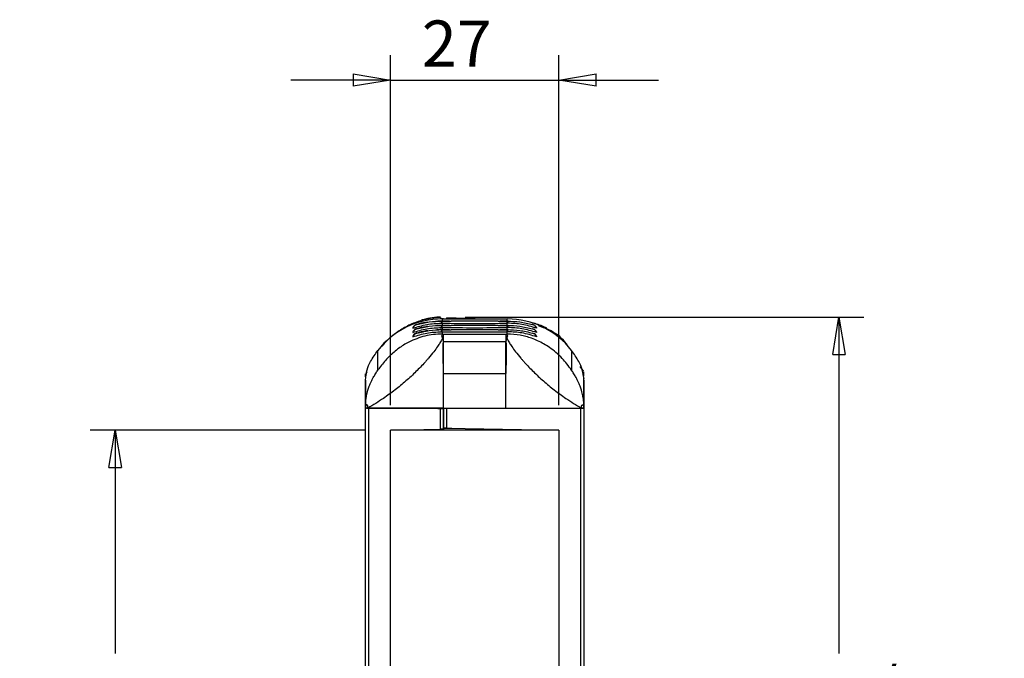
# Model space of a CAD drawing. Extents: x 5 to 292, y 5 to 205.
# Drawn here: x 99 to 139, y 85 to 110 of the extents above; entities that cross this region are included whole.
import ezdxf

# ---------------------------------------------------------------- set-up
doc = ezdxf.new("R2010")
doc.units = 0
doc.layers.get('0').update_dxf_attribs({"linetype": 'CONTINUOUS'})
doc.styles.add('SLDTEXTSTYLE0', font='TXT', dxfattribs={"width": 0.75})
doc.dimstyles.new('SLDDIMSTYLE1', dxfattribs={"dimtxt": 1.852083, "dimasz": 1.5, "dimexe": 0, "dimexo": 0.0625, "dimgap": 0.463021, "dimtad": 0, "dimtih": 1, "dimtoh": 1, "dimlfac": 4, "dimrnd": 1e-09, "dimzin": 12, "dimtxsty": 'SLDTEXTSTYLE0', "dimblk1": 'CLOSED', "dimblk2": 'CLOSED', "dimsah": 1, "dimcen": 0.09, "dimazin": 3, "dimtfac": 1, "dimtmove": 0, "dimatfit": 3, "dimtolj": 1, "dimtzin": 12})
doc.dimstyles.new('SLDDIMSTYLE2', dxfattribs={"dimtxt": 1.852083, "dimasz": 1.5, "dimexe": 0, "dimexo": 0.0625, "dimgap": 0.463021, "dimtad": 0, "dimtih": 1, "dimtoh": 1, "dimlfac": 4, "dimrnd": 1e-09, "dimzin": 4, "dimtxsty": 'SLDTEXTSTYLE0', "dimblk1": 'CLOSED', "dimblk2": 'CLOSED', "dimsah": 1, "dimcen": 0.09, "dimazin": 3, "dimtfac": 1, "dimtofl": 0, "dimtmove": 0, "dimatfit": 3, "dimtolj": 1, "dimtzin": 12})
doc.dimstyles.new('SLDDIMSTYLE3', dxfattribs={"dimtxt": 1.852083, "dimasz": 1.5, "dimexe": 0, "dimexo": 0.0625, "dimgap": 0.463021, "dimtad": 0, "dimtih": 1, "dimtoh": 1, "dimdec": 0, "dimlfac": 4, "dimrnd": 1e-09, "dimzin": 12, "dimtxsty": 'SLDTEXTSTYLE0', "dimblk1": 'CLOSED', "dimblk2": 'CLOSED', "dimsah": 1, "dimcen": 0.09, "dimazin": 3, "dimtfac": 1, "dimtdec": 0, "dimtofl": 0, "dimtmove": 0, "dimatfit": 3, "dimtolj": 1, "dimtzin": 12})

# ---------------------------------------------------------------- blocks, each defined once
blk = doc.blocks.new('_CLOSED')
at = {"color": 0, "linetype": 'BYBLOCK'}
for p, q in [((-1, 0.166667), (0, 0)), ((-1, 0.166667), (-1, -0.166667)), ((0, 0), (-1, -0.166667)), ((0, 0), (-1, 0))]:
    blk.add_line(p, q, dxfattribs=at)
blk = doc.blocks.new('_D')
at = {"color": 7, "linetype": 'CONTINUOUS'}
for p, q in [((114.044, 94.689), (114.044, 108.724)), ((120.794, 94.689), (120.794, 108.724)), ((114.044, 107.724), (110.044, 107.724)), ((114.044, 107.724), (120.794, 107.724)), ((120.794, 107.724), (124.794, 107.724))]:
    blk.add_line(p, q, dxfattribs=at)
at = {"color": 7, "linetype": 'CONTINUOUS', "xscale": 1.5, "yscale": 1.5}
blk.add_blockref('_CLOSED', (114.044, 107.724, 0.025), dxfattribs=at)
at = {"color": 7, "linetype": 'CONTINUOUS', "xscale": 1.5, "yscale": 1.5, "rotation": 180.000000000001}
blk.add_blockref('_CLOSED', (120.794, 107.724, 0.025), dxfattribs=at)
at = {"color": 7, "linetype": 'CONTINUOUS', "insert": (115.299, 110.112, 0.025), "char_height": 1.8521, "attachment_point": 1, "style": 'SLDTEXTSTYLE0'}
blk.add_mtext('27', dxfattribs=at)
blk = doc.blocks.new('_D_1')
at = {"color": 7, "linetype": 'CONTINUOUS'}
for p, q in [((113.044, 93.689), (102.003, 93.689)), ((103.003, 93.689), (103.003, 84.723)), ((103.003, 72.814), (103.003, 81.78)), ((113.044, 72.814), (102.003, 72.814))]:
    blk.add_line(p, q, dxfattribs=at)
at = {"color": 7, "linetype": 'CONTINUOUS', "xscale": 1.5, "yscale": 1.5}
for p, rotation in [((103.003, 93.689, 0.025), 90.000000000001), ((103.003, 72.814, 0.025), 270.000000000001)]:
    blk.add_blockref('_CLOSED', p, dxfattribs=dict(at, rotation=rotation))
at = {"color": 7, "linetype": 'CONTINUOUS', "insert": (99.174, 84.168, 0.025), "char_height": 1.8521, "attachment_point": 1, "style": 'SLDTEXTSTYLE0'}
blk.add_mtext('83.50', dxfattribs=at)
blk = doc.blocks.new('_D_3')
at = {"color": 7, "linetype": 'CONTINUOUS'}
for p, q in [((117.044, 98.218), (133.025, 98.218)), ((132.025, 98.218), (132.025, 84.723)), ((132.025, 68.285), (132.025, 81.78)), ((117.044, 68.285), (133.025, 68.285))]:
    blk.add_line(p, q, dxfattribs=at)
at = {"color": 7, "linetype": 'CONTINUOUS', "xscale": 1.5, "yscale": 1.5}
for p, rotation in [((132.025, 98.218, 0.025), 90.000000000001), ((132.025, 68.285, 0.025), 270.000000000001)]:
    blk.add_blockref('_CLOSED', p, dxfattribs=dict(at, rotation=rotation))
at = {"color": 7, "linetype": 'CONTINUOUS', "char_height": 1.8521, "attachment_point": 1, "style": 'SLDTEXTSTYLE0'}
for s, insert in [('120', (125.21, 84.168, 0.025)), ('O/ALL', (131.512, 84.168, 0.025))]:
    blk.add_mtext(s, dxfattribs=dict(at, insert=insert))

msp = doc.modelspace()

# ---------------------------------------------------------------- linework, layer by layer
at = {"color": 7, "linetype": 'CONTINUOUS'}
for p, q in [((116.0438, 98.2009), (116.0438, 98.1439)), ((116.1688, 98.1438), (116.0438, 98.1438)), ((116.1106, 98.0574), (116.0824, 98.0576)), ((116.0886, 97.9718), (116.1106, 97.9717)), ((116.1106, 98.1445), (118.7279, 98.1445)), ((116.1106, 98.0574), (116.1106, 98.0568)), ((116.1106, 98.0568), (116.1321, 98.0565)), ((116.4095, 98.0546), (116.1129, 98.0578)), ((117.4333, 98.1445), (116.2938, 98.1942)), ((117.0045, 98.1445), (116.2938, 98.1754)), ((116.2938, 98.1754), (116.2938, 98.1445)), ((118.7256, 98.0578), (118.429, 98.0546)), ((118.7071, 98.0566), (118.7279, 98.0568)), ((118.7561, 98.0576), (118.7279, 98.0574)), ((118.7279, 98.0574), (118.7279, 98.0568)), ((118.7498, 97.9718), (118.7279, 97.9717)), ((114.9408, 97.7957), (114.9408, 97.7704)), ((114.9408, 97.6245), (114.9408, 97.5992)), ((115.0626, 97.9041), (115.1007, 97.9156)), ((115.0626, 97.9075), (115.0626, 97.9041)), ((115.0626, 97.733), (115.1007, 97.7445)), ((115.0626, 97.7363), (115.0626, 97.733)), ((115.0626, 97.5618), (115.1007, 97.5733)), ((115.0626, 97.5651), (115.0626, 97.5618)), ((116.1106, 97.5396), (115.9362, 97.5342)), ((116.1106, 97.8862), (116.0824, 97.8864)), ((116.1106, 97.7151), (116.0824, 97.7153)), ((116.0886, 97.8006), (116.1106, 97.8005)), ((116.0886, 97.6295), (116.1106, 97.6293)), ((116.1106, 97.8862), (116.1106, 97.8856)), ((116.1106, 97.8856), (116.1321, 97.8854)), ((116.1106, 97.7151), (116.1106, 97.7144)), ((116.1106, 97.7144), (116.1321, 97.7142)), ((116.1106, 97.6293), (116.1106, 97.5396)), ((116.1106, 97.5396), (116.1691, 97.5397)), ((116.4095, 97.8834), (116.1129, 97.8866)), ((116.4095, 97.7123), (116.1129, 97.7155)), ((116.1691, 97.5397), (116.1692, 97.5397)), ((116.1692, 97.5397), (116.1692, 97.51)), ((116.1692, 97.5397), (118.6692, 97.5397)), ((118.7256, 97.8866), (118.429, 97.8835)), ((118.7256, 97.7155), (118.429, 97.7123)), ((118.6694, 97.5397), (118.7279, 97.5396)), ((118.7071, 97.8854), (118.7279, 97.8856)), ((118.7071, 97.7142), (118.7279, 97.7144)), ((118.7561, 97.8864), (118.7279, 97.8862)), ((118.7279, 97.8862), (118.7279, 97.8856)), ((118.7498, 97.8006), (118.7279, 97.8005)), ((118.7561, 97.7153), (118.7279, 97.7151)), ((118.7279, 97.7151), (118.7279, 97.7144)), ((118.7498, 97.6295), (118.7279, 97.6293)), ((118.7279, 97.5396), (118.7279, 97.6293)), ((119.7758, 97.9075), (119.7378, 97.9188)), ((119.7378, 97.9156), (119.7758, 97.9041)), ((119.7758, 97.7363), (119.7378, 97.7477)), ((119.7378, 97.7445), (119.7758, 97.733)), ((119.7758, 97.5651), (119.7378, 97.5765)), ((119.7378, 97.5733), (119.7758, 97.5618)), ((119.7758, 97.9041), (119.7758, 97.9075)), ((119.7758, 97.733), (119.7758, 97.7363)), ((119.7758, 97.5618), (119.7758, 97.5651)), ((119.8977, 97.7957), (119.8977, 97.7704)), ((119.8977, 97.6245), (119.8977, 97.5992)), ((114.9408, 97.4534), (114.9408, 97.428)), ((116.1692, 97.4705), (116.1692, 97.51)), ((116.1692, 97.3996), (116.1692, 97.4705)), ((116.1692, 97.2408), (116.1692, 97.3996)), ((116.1692, 97.0574), (116.1692, 97.2408)), ((116.1692, 97.2408), (118.6692, 97.2408)), ((118.7064, 97.3853), (118.7335, 97.3244)), ((119.8977, 97.4534), (119.8977, 97.428)), ((113.5367, 96.0924), (113.5368, 96.8842)), ((116.1692, 96.7867), (116.1692, 97.0574)), ((113.0906, 96.0111), (113.0359, 95.9209)), ((113.5367, 96.0924), (113.5694, 96.14)), ((116.1692, 95.9607), (118.6692, 95.9607)), ((121.7938, 96.0309), (121.6522, 96.2321)), ((113.0367, 95.6917), (113.0363, 95.6917)), ((121.7938, 95.7725), (121.7938, 95.7626)), ((121.7938, 95.6925), (121.7938, 95.7626)), ((121.8013, 95.6917), (121.7938, 95.7362)), ((113.0438, 71.9284), (113.0438, 94.5748)), ((116.0438, 94.5694), (113.1644, 94.5685)), ((113.1644, 94.5685), (113.1644, 71.9347)), ((116.0438, 94.5776), (116.1688, 94.5782)), ((116.0438, 93.724), (116.0438, 94.5694)), ((116.1688, 94.5782), (116.1688, 93.7262)), ((116.1688, 93.7698), (116.1688, 94.5782)), ((116.1692, 94.5612), (116.2938, 94.5612)), ((116.2938, 94.5693), (116.2938, 94.578)), ((116.2938, 94.5693), (116.2938, 93.7676)), ((116.2938, 94.5693), (121.6721, 94.562)), ((117.0468, 94.5612), (118.6692, 94.5612)), ((118.6689, 94.5637), (118.7371, 94.5645)), ((121.6721, 71.9411), (121.6721, 94.562)), ((121.7938, 94.5746), (121.7938, 71.9284)), ((114.0438, 93.6891), (116.0438, 93.724)), ((120.7938, 93.6891), (114.0438, 93.6891)), ((114.0438, 72.8141), (114.0438, 93.6891)), ((116.1688, 93.7262), (116.0438, 93.724)), ((116.2938, 93.7676), (116.1688, 93.7698)), ((116.1688, 93.7641), (116.4971, 93.7641)), ((116.2938, 93.7676), (120.7938, 93.6891)), ((120.7938, 93.6891), (120.7938, 72.8141))]:
    msp.add_line(p, q, dxfattribs=at)
at = {"color": 8, "linetype": 'CONTINUOUS'}
for p, q in [((116.1106, 98.1445), (116.1106, 98.0574)), ((116.1106, 97.9717), (116.1106, 97.8862)), ((118.7279, 98.0574), (118.7279, 98.1445)), ((118.7279, 97.8862), (118.7279, 97.9717)), ((116.1106, 97.8005), (116.1106, 97.7151)), ((118.7279, 97.7151), (118.7279, 97.8005)), ((113.5364, 96.8843), (113.5367, 96.8841)), ((113.0367, 94.5787), (113.0363, 94.5787))]:
    msp.add_line(p, q, dxfattribs=at)
at = {"color": 7, "linetype": 'CONTINUOUS'}
for centre, radius, start, end in [((117.3926, 202.0209), 103.9714, 269.293497, 269.493113), ((117.4192, 227.885), 129.9199, 269.422858, 270.577142), ((117.401, 223.4274), 125.3772, 269.420101, 269.575805), ((117.4459, 202.0209), 103.9714, 270.506887, 270.706503), ((117.4374, 223.4293), 125.3791, 270.424196, 270.579595), ((117.3926, 201.8497), 103.9714, 269.293497, 269.493113), ((117.4192, 227.7138), 129.9199, 269.422858, 270.577142), ((117.3926, 201.6786), 103.9714, 269.293497, 269.493113), ((117.4192, 227.5427), 129.9199, 269.422858, 270.577142), ((117.401, 223.2562), 125.3772, 269.420101, 269.575805), ((117.401, 223.085), 125.3772, 269.420101, 269.575805), ((117.4459, 201.8497), 103.9714, 270.506887, 270.706503), ((117.4374, 223.2581), 125.3791, 270.424196, 270.579595), ((117.4459, 201.6786), 103.9714, 270.506887, 270.706503), ((117.4374, 223.0869), 125.3791, 270.424196, 270.579595)]:
    msp.add_arc(centre, radius, start, end, dxfattribs=at)
for centre, start_param, end_param in [((116.1106, 94.9078), 1.5707963, 2.4847559), ((116.1101, 94.9078), 1.5707963, 1.5914841), ((118.7279, 94.9078), 0.6568721, 1.5707963)]:
    msp.add_ellipse(centre, major_axis=(3.25, 0), ratio=0.9959309, start_param=start_param, end_param=end_param, dxfattribs=at)
for points, knots in [([(116.0438, 98.2009), (115.9571, 98.1955), (115.7828, 98.1846), (115.5244, 98.1412), (115.2699, 98.0789), (114.9395, 97.9678), (114.5435, 97.7806), (114.1186, 97.477), (113.8382, 97.2286), (113.7228, 97.0699), (113.7095, 97.0516)], [0, 0, 0, 0, 0.0971398, 0.1952813, 0.2926198, 0.3900143, 0.5851419, 0.7797854, 0.9746277, 1, 1, 1, 1]), ([(114.9408, 97.7704), (115.1257, 97.8291), (115.4955, 97.9465), (115.8909, 97.9634), (116.0886, 97.9718)], [0, 0, 0, 0, 0.5000215, 1, 1, 1, 1]), ([(115.1007, 97.9156), (115.2649, 97.9578), (115.5934, 98.042), (115.9382, 98.0518), (116.1106, 98.0568)], [0, 0, 0, 0, 0.4999086, 1, 1, 1, 1]), ([(115.5394, 98.0108), (115.5128, 98.0086), (115.3616, 97.9963), (115.2185, 97.9538), (115.1007, 97.9188)], [0, 0, 0, 0, 0.1759263, 1, 1, 1, 1]), ([(116.0438, 98.2181), (116.0128, 98.2166), (115.9508, 98.2137), (115.8579, 98.2058), (115.7651, 98.1955), (115.6725, 98.1824), (115.5801, 98.1666), (115.4881, 98.148), (115.3965, 98.1269), (115.3359, 98.1106), (115.3056, 98.1025)], [0, 0, 0, 0, 0.1242798, 0.248766, 0.3734589, 0.498358, 0.6234624, 0.7487714, 0.874284, 1, 1, 1, 1]), ([(116.0824, 98.0576), (116.0676, 98.0577), (115.9886, 98.0581), (115.9109, 98.0479), (115.8478, 98.0397)], [0, 0, 0, 0, 0.1867007, 1, 1, 1, 1]), ([(116.1106, 97.9717), (116.1126, 97.9882), (116.1167, 98.0213), (116.1239, 98.0459), (116.1291, 98.0547), (116.1314, 98.0561), (116.1321, 98.0565)], [0, 0, 0, 0, 0.3634461, 0.7268921, 0.9170827, 1, 1, 1, 1]), ([(118.3657, 98.0536), (118.3626, 98.0535), (118.2353, 98.0525), (117.8593, 98.05), (117.2326, 98.049), (116.7289, 98.0515), (116.4759, 98.0535), (116.4728, 98.0536)], [0, 0, 0, 0, 0.0049751, 0.20272949, 0.59709956, 0.99502489, 1, 1, 1, 1]), ([(118.7279, 98.0568), (118.8954, 98.0522), (119.2401, 98.0427), (119.5688, 97.9588), (119.7378, 97.9156)], [0, 0, 0, 0, 0.4858583, 1, 1, 1, 1]), ([(119.8977, 97.7704), (119.7061, 97.8309), (119.3359, 97.9478), (118.9405, 97.964), (118.7498, 97.9718)], [0, 0, 0, 0, 0.5177464, 1, 1, 1, 1]), ([(120.3122, 97.7689), (120.159, 97.8428), (119.9648, 97.9365), (119.7541, 97.9747), (119.7097, 97.9827)], [0, 0, 0, 0, 0.7892709, 1, 1, 1, 1]), ([(115.9362, 97.5342), (115.8212, 97.5229), (115.5823, 97.4994), (115.2444, 97.4116), (114.9169, 97.2873), (114.5653, 97.1036), (114.2068, 96.8493), (113.8538, 96.5177), (113.6678, 96.2707), (113.5694, 96.14)], [0, 0, 0, 0, 0.0896964, 0.1862439, 0.2911377, 0.4088636, 0.5825667, 0.7789666, 1, 1, 1, 1]), ([(115.0626, 97.9075), (115.0624, 97.9074), (115.03, 97.8998), (114.9789, 97.8754), (114.9515, 97.8181), (114.9408, 97.7957)], [0, 0, 0, 0, 0.0052375, 0.6106769, 1, 1, 1, 1]), ([(115.0626, 97.9041), (115.0364, 97.8901), (114.9969, 97.8691), (114.9583, 97.8179), (114.9466, 97.7862), (114.9408, 97.7704)], [0, 0, 0, 0, 0.4983585, 0.7481317, 1, 1, 1, 1]), ([(114.9408, 97.5992), (115.1257, 97.6579), (115.4955, 97.7754), (115.8909, 97.7922), (116.0886, 97.8006)], [0, 0, 0, 0, 0.5000215, 1, 1, 1, 1]), ([(115.0626, 97.7363), (115.0624, 97.7362), (115.03, 97.7286), (114.9789, 97.7043), (114.9515, 97.647), (114.9408, 97.6245)], [0, 0, 0, 0, 0.0052375, 0.6106769, 1, 1, 1, 1]), ([(115.0626, 97.733), (115.0364, 97.719), (114.9969, 97.6979), (114.9583, 97.6467), (114.9466, 97.6151), (114.9408, 97.5992)], [0, 0, 0, 0, 0.4983585, 0.7481317, 1, 1, 1, 1]), ([(114.9408, 97.428), (115.1257, 97.4868), (115.4955, 97.6042), (115.8909, 97.621), (116.0886, 97.6295)], [0, 0, 0, 0, 0.5000215, 1, 1, 1, 1]), ([(115.0626, 97.5651), (115.0624, 97.5651), (115.03, 97.5574), (114.9789, 97.5331), (114.9515, 97.4758), (114.9408, 97.4534)], [0, 0, 0, 0, 0.00523752, 0.61067687, 1, 1, 1, 1]), ([(115.0626, 97.5618), (115.0364, 97.5478), (114.9969, 97.5268), (114.9583, 97.4756), (114.9466, 97.4439), (114.9408, 97.428)], [0, 0, 0, 0, 0.4983585, 0.7481317, 1, 1, 1, 1]), ([(115.1007, 97.9188), (115.0967, 97.9177), (115.084, 97.9139), (115.0713, 97.9101), (115.0626, 97.9075)], [0, 0, 0, 0, 0.3146149, 1, 1, 1, 1]), ([(115.1007, 97.7477), (115.0967, 97.7465), (115.084, 97.7428), (115.0713, 97.7389), (115.0626, 97.7363)], [0, 0, 0, 0, 0.3146149, 1, 1, 1, 1]), ([(115.1007, 97.5765), (115.0967, 97.5753), (115.084, 97.5716), (115.0713, 97.5678), (115.0626, 97.5651)], [0, 0, 0, 0, 0.3146149, 1, 1, 1, 1]), ([(115.1007, 97.7445), (115.2649, 97.7866), (115.5934, 97.8708), (115.9382, 97.8807), (116.1106, 97.8856)], [0, 0, 0, 0, 0.4999086, 1, 1, 1, 1]), ([(115.5394, 97.8396), (115.5128, 97.8375), (115.3616, 97.8251), (115.2185, 97.7827), (115.1007, 97.7477)], [0, 0, 0, 0, 0.1759263, 1, 1, 1, 1]), ([(115.1007, 97.5733), (115.2649, 97.6154), (115.5934, 97.6997), (115.9382, 97.7095), (116.1106, 97.7144)], [0, 0, 0, 0, 0.4999086, 1, 1, 1, 1]), ([(115.5394, 97.6685), (115.5128, 97.6663), (115.3616, 97.654), (115.2185, 97.6115), (115.1007, 97.5765)], [0, 0, 0, 0, 0.1759263, 1, 1, 1, 1]), ([(116.0824, 97.8864), (116.0676, 97.8865), (115.9886, 97.8869), (115.9109, 97.8768), (115.8478, 97.8685)], [0, 0, 0, 0, 0.18670072, 1, 1, 1, 1]), ([(116.0824, 97.7153), (116.0676, 97.7154), (115.9886, 97.7158), (115.9109, 97.7056), (115.8478, 97.6973)], [0, 0, 0, 0, 0.18670072, 1, 1, 1, 1]), ([(116.1106, 97.8005), (116.1126, 97.8171), (116.1167, 97.8502), (116.1239, 97.8748), (116.1291, 97.8835), (116.1314, 97.8849), (116.1321, 97.8854)], [0, 0, 0, 0, 0.3634461, 0.7268921, 0.9170827, 1, 1, 1, 1]), ([(116.1106, 97.6293), (116.1126, 97.6459), (116.1167, 97.679), (116.1239, 97.7036), (116.1291, 97.7124), (116.1314, 97.7138), (116.1321, 97.7142)], [0, 0, 0, 0, 0.36344609, 0.72689208, 0.91708274, 1, 1, 1, 1]), ([(116.1106, 97.5396), (116.1148, 97.5342), (116.121, 97.5262), (116.1268, 97.5176), (116.1286, 97.5149)], [0, 0, 0, 0, 0.6746099, 1, 1, 1, 1]), ([(116.1287, 97.5149), (116.1409, 97.5237), (116.1532, 97.5327), (116.1689, 97.5396), (116.1691, 97.5397)], [0, 0, 0, 0, 0.9907956, 1, 1, 1, 1]), ([(118.3657, 97.8824), (118.3626, 97.8824), (118.2353, 97.8813), (117.8593, 97.8789), (117.2326, 97.8778), (116.7289, 97.8803), (116.4759, 97.8824), (116.4728, 97.8824)], [0, 0, 0, 0, 0.0049751, 0.2027295, 0.5970996, 0.9950249, 1, 1, 1, 1]), ([(118.3657, 97.7112), (118.3626, 97.7112), (118.2353, 97.7102), (117.8593, 97.7077), (117.2326, 97.7066), (116.7289, 97.7092), (116.4759, 97.7112), (116.4728, 97.7112)], [0, 0, 0, 0, 0.0049751, 0.2027295, 0.5970996, 0.9950249, 1, 1, 1, 1]), ([(118.6692, 97.5397), (118.6692, 97.5304), (118.6692, 97.5119), (118.6692, 97.4726), (118.6692, 97.4211), (118.6692, 97.3009), (118.6692, 97.2408)], [0, 0, 0, 0, 0.2501812, 0.5003537, 0.7503222, 1, 1, 1, 1]), ([(118.6694, 97.5397), (118.6696, 97.5396), (118.6853, 97.5327), (118.6976, 97.5237), (118.7098, 97.5149)], [0, 0, 0, 0, 0.0092087, 1, 1, 1, 1]), ([(118.7195, 97.5288), (118.7168, 97.525), (118.7136, 97.5205), (118.7104, 97.5157), (118.7099, 97.5149)], [0, 0, 0, 0, 0.8190987, 1, 1, 1, 1]), ([(118.7279, 97.5396), (118.7265, 97.5379), (118.7236, 97.5343), (118.7209, 97.5306), (118.7195, 97.5288)], [0, 0, 0, 0, 0.4999886, 1, 1, 1, 1]), ([(118.7279, 97.8856), (118.8954, 97.881), (119.2401, 97.8715), (119.5688, 97.7876), (119.7378, 97.7445)], [0, 0, 0, 0, 0.4858583, 1, 1, 1, 1]), ([(118.7279, 97.7144), (118.8954, 97.7098), (119.2401, 97.7004), (119.5688, 97.6165), (119.7378, 97.5733)], [0, 0, 0, 0, 0.4858583, 1, 1, 1, 1]), ([(121.3017, 96.0924), (121.2432, 96.175), (121.1311, 96.3333), (120.9242, 96.569), (120.6927, 96.791), (120.4418, 96.9866), (120.1945, 97.1441), (119.9559, 97.2681), (119.7174, 97.367), (119.4812, 97.4412), (119.1644, 97.5163), (118.9035, 97.5302), (118.7279, 97.5396)], [0, 0, 0, 0, 0.1294947, 0.2481992, 0.3797864, 0.4980782, 0.5893862, 0.672835, 0.7490736, 0.8140564, 0.8747867, 1, 1, 1, 1]), ([(119.8977, 97.5992), (119.7061, 97.6597), (119.3359, 97.7767), (118.9405, 97.7928), (118.7498, 97.8006)], [0, 0, 0, 0, 0.5177451, 1, 1, 1, 1]), ([(119.8977, 97.428), (119.7061, 97.4886), (119.3359, 97.6055), (118.9405, 97.6217), (118.7498, 97.6295)], [0, 0, 0, 0, 0.5177451, 1, 1, 1, 1]), ([(119.8977, 97.7956), (119.8977, 97.7956), (119.8899, 97.8211), (119.8572, 97.8733), (119.8084, 97.8998), (119.7761, 97.9074), (119.7758, 97.9075)], [0, 0, 0, 0, 0.0005353, 0.3922799, 0.9947653, 1, 1, 1, 1]), ([(119.8977, 97.7704), (119.8873, 97.7953), (119.8699, 97.8371), (119.8247, 97.8806), (119.793, 97.8959), (119.7758, 97.9041)], [0, 0, 0, 0, 0.4060613, 0.6795052, 1, 1, 1, 1]), ([(119.8977, 97.6245), (119.8869, 97.6471), (119.8595, 97.7044), (119.8084, 97.7286), (119.7761, 97.7362), (119.7758, 97.7363)], [0, 0, 0, 0, 0.39195328, 0.99476248, 1, 1, 1, 1]), ([(119.8977, 97.5992), (119.8873, 97.6242), (119.8699, 97.6659), (119.8247, 97.7094), (119.793, 97.7247), (119.7758, 97.733)], [0, 0, 0, 0, 0.4060613, 0.6795052, 1, 1, 1, 1]), ([(119.8977, 97.4534), (119.8869, 97.4759), (119.8595, 97.5332), (119.8084, 97.5575), (119.7761, 97.5651), (119.7758, 97.5651)], [0, 0, 0, 0, 0.3919533, 0.9947625, 1, 1, 1, 1]), ([(119.8977, 97.428), (119.8873, 97.453), (119.8699, 97.4947), (119.8247, 97.5382), (119.793, 97.5535), (119.7758, 97.5618)], [0, 0, 0, 0, 0.4060613, 0.6795052, 1, 1, 1, 1]), ([(121.1698, 97.0425), (121.1301, 97.1004), (120.9347, 97.3854), (120.5164, 97.6872), (120.1159, 97.8169), (119.9778, 97.8615)], [0, 0, 0, 0, 0.1431875, 0.7047461, 1, 1, 1, 1]), ([(116.0244, 97.1828), (116.0106, 97.161), (115.9831, 97.1173), (115.9459, 97.0631), (115.9274, 97.0359)], [0, 0, 0, 0, 0.4996865, 1, 1, 1, 1]), ([(116.105, 97.3244), (116.095, 97.3049), (116.0749, 97.2659), (116.0412, 97.2106), (116.0244, 97.1828)], [0, 0, 0, 0, 0.4994858, 1, 1, 1, 1]), ([(116.1321, 97.3854), (116.1184, 97.4174), (116.0918, 97.4796), (116.1166, 97.5033), (116.1287, 97.5149)], [0, 0, 0, 0, 0.5150443, 1, 1, 1, 1]), ([(116.1321, 97.3854), (116.1309, 97.3822), (116.1242, 97.3649), (116.1136, 97.3426), (116.105, 97.3244)], [0, 0, 0, 0, 0.1875926, 1, 1, 1, 1]), ([(116.1692, 97.2408), (116.1691, 97.2419), (116.1585, 97.3081), (116.1452, 97.3471), (116.1321, 97.3854)], [0, 0, 0, 0, 0.0162159, 1, 1, 1, 1]), ([(116.1692, 95.9607), (116.1692, 95.9655), (116.1677, 96.0604), (116.1639, 96.2619), (116.1573, 96.5416), (116.1508, 96.8262), (116.151, 97.0688), (116.1619, 97.1893), (116.1691, 97.2395), (116.1692, 97.2408)], [0, 0, 0, 0, 0.0074041, 0.1465602, 0.3209085, 0.5003269, 0.7424403, 0.9930708, 1, 1, 1, 1]), ([(118.7064, 97.3853), (118.6933, 97.347), (118.68, 97.3081), (118.6694, 97.2419), (118.6692, 97.2408)], [0, 0, 0, 0, 0.9837759, 1, 1, 1, 1]), ([(118.6692, 97.2408), (118.6694, 97.2395), (118.6763, 97.1909), (118.6874, 97.071), (118.6878, 96.8317), (118.6813, 96.5444), (118.6746, 96.265), (118.6708, 96.0604), (118.6693, 95.9655), (118.6692, 95.9607)], [0, 0, 0, 0, 0.0069293, 0.249824, 0.4996671, 0.6740147, 0.8534381, 0.9925958, 1, 1, 1, 1]), ([(118.6692, 95.9607), (118.6692, 96.1186), (118.6692, 96.4334), (118.6692, 96.8029), (118.6692, 97.076), (118.6692, 97.1858), (118.6692, 97.2408)], [0, 0, 0, 0, 0.25052175, 0.49961362, 0.74909003, 1, 1, 1, 1]), ([(118.7098, 97.5149), (118.7219, 97.5033), (118.7467, 97.4796), (118.7201, 97.4174), (118.7064, 97.3853)], [0, 0, 0, 0, 0.4849498, 1, 1, 1, 1]), ([(118.7335, 97.3244), (118.7435, 97.3049), (118.7636, 97.2659), (118.7972, 97.2106), (118.8141, 97.1828)], [0, 0, 0, 0, 0.4994861, 1, 1, 1, 1]), ([(118.8141, 97.1828), (118.8279, 97.161), (118.8554, 97.1173), (118.8925, 97.0631), (118.9111, 97.0359)], [0, 0, 0, 0, 0.4996865, 1, 1, 1, 1]), ([(113.0367, 95.6917), (113.0524, 95.8316), (113.0813, 96.0908), (113.2628, 96.4947), (113.4342, 96.7383), (113.5368, 96.8842)], [0, 0, 0, 0, 0.32008999, 0.59289721, 1, 1, 1, 1]), ([(113.0698, 95.8903), (113.0791, 95.9628), (113.1035, 96.1541), (113.2649, 96.4941), (113.4347, 96.7381), (113.5365, 96.8843)], [0, 0, 0, 0, 0.196763, 0.5190129, 1, 1, 1, 1]), ([(115.9274, 97.0359), (115.8815, 96.9711), (115.7896, 96.8413), (115.6452, 96.6655), (115.5729, 96.5774)], [0, 0, 0, 0, 0.4989915, 1, 1, 1, 1]), ([(116.1692, 95.9607), (116.1692, 96.1199), (116.1692, 96.4375), (116.1692, 96.6705), (116.1692, 96.7867)], [0, 0, 0, 0, 0.501431, 1, 1, 1, 1]), ([(118.9111, 97.0359), (118.957, 96.9711), (119.0489, 96.8413), (119.1933, 96.6655), (119.2656, 96.5774)], [0, 0, 0, 0, 0.4989915, 1, 1, 1, 1]), ([(121.3016, 96.8843), (121.3016, 96.8843), (121.3016, 96.8843), (121.3016, 96.8843), (121.3016, 96.8842), (121.3016, 96.8839), (121.3016, 96.8829), (121.3016, 96.8787), (121.3017, 96.8624), (121.3017, 96.7973), (121.3017, 96.5375), (121.3017, 96.2902), (121.3017, 96.0924)], [0, 0, 0, 0, 0.0000028, 0.0000226, 0.0000757, 0.0002733, 0.001034, 0.0040175, 0.0158326, 0.0628559, 0.2504745, 1, 1, 1, 1]), ([(121.8017, 95.6917), (121.7861, 95.8316), (121.7572, 96.0908), (121.5756, 96.4947), (121.4042, 96.7384), (121.3016, 96.8843)], [0, 0, 0, 0, 0.32006225, 0.59284583, 1, 1, 1, 1]), ([(115.4204, 96.4024), (115.3057, 96.2788), (115.0756, 96.0309), (114.6667, 95.653), (114.2303, 95.2909), (113.9172, 95.0696), (113.7605, 94.9589)], [0, 0, 0, 0, 0.2482501, 0.4979126, 0.7486063, 1, 1, 1, 1]), ([(115.5729, 96.5774), (115.5486, 96.5489), (115.5, 96.4918), (115.447, 96.4322), (115.4204, 96.4024)], [0, 0, 0, 0, 0.4996054, 1, 1, 1, 1]), ([(119.2656, 96.5774), (119.2899, 96.5489), (119.3385, 96.4918), (119.3915, 96.4322), (119.418, 96.4024)], [0, 0, 0, 0, 0.4996054, 1, 1, 1, 1]), ([(119.418, 96.4024), (119.5328, 96.2788), (119.7629, 96.0309), (120.1718, 95.653), (120.6082, 95.2909), (120.9213, 95.0696), (121.078, 94.9589)], [0, 0, 0, 0, 0.2482501, 0.4979126, 0.7486063, 1, 1, 1, 1]), ([(113.0438, 95.8189), (113.0438, 95.8288), (113.0438, 95.906), (113.0438, 95.9662), (113.0438, 95.9367), (113.0438, 95.9367)], [0, 0, 0, 0, 0.1275031, 0.9999976, 1, 1, 1, 1]), ([(113.3537, 95.7927), (113.3819, 95.8429), (113.4384, 95.9434), (113.5039, 96.0427), (113.5367, 96.0924)], [0, 0, 0, 0, 0.4988852, 1, 1, 1, 1]), ([(116.1692, 94.5637), (116.1692, 94.7759), (116.1692, 95.2034), (116.1692, 95.6695), (116.1692, 95.9127), (116.1692, 95.9607)], [0, 0, 0, 0, 0.4415767, 0.8898675, 1, 1, 1, 1]), ([(118.6692, 94.5612), (118.6692, 94.8027), (118.6692, 95.2862), (118.6692, 95.7357), (118.6692, 95.9607)], [0, 0, 0, 0, 0.4995051, 1, 1, 1, 1]), ([(121.4848, 95.7927), (121.4566, 95.8429), (121.4, 95.9434), (121.3346, 96.0427), (121.3017, 96.0924)], [0, 0, 0, 0, 0.4988852, 1, 1, 1, 1]), ([(121.7938, 95.8476), (121.7938, 95.8989), (121.7938, 96.0106), (121.7938, 96.0144), (121.7938, 96.0165)], [0, 0, 0, 0, 0.4590329, 1, 1, 1, 1]), ([(113.0367, 95.6917), (113.0367, 95.6333), (113.0367, 95.5164), (113.0367, 95.1318), (113.0367, 94.7886), (113.0367, 94.5787)], [0, 0, 0, 0, 0.2794529, 0.5593862, 1, 1, 1, 1]), ([(113.0438, 94.7618), (113.0438, 94.8371), (113.0438, 95.0552), (113.0438, 95.2443), (113.0438, 95.3904), (113.0438, 95.4618), (113.0438, 95.5288), (113.0438, 95.5903), (113.0438, 95.6484), (113.0438, 95.6836), (113.0438, 95.7022)], [0, 0, 0, 0, 0.1657414, 0.4805639, 0.5649354, 0.6502639, 0.7364423, 0.8234357, 0.906964, 1, 1, 1, 1]), ([(113.1945, 95.4489), (113.2023, 95.4688), (113.2178, 95.5088), (113.235, 95.5487), (113.2436, 95.5686)], [0, 0, 0, 0, 0.4997135, 1, 1, 1, 1]), ([(113.2436, 95.5686), (113.2608, 95.6065), (113.2948, 95.6818), (113.3342, 95.7559), (113.3537, 95.7927)], [0, 0, 0, 0, 0.5040129, 1, 1, 1, 1]), ([(121.5949, 95.5686), (121.578, 95.6061), (121.5441, 95.6811), (121.5045, 95.7555), (121.4848, 95.7927)], [0, 0, 0, 0, 0.49936295, 1, 1, 1, 1]), ([(121.6439, 95.4489), (121.6362, 95.4688), (121.6207, 95.5088), (121.6035, 95.5487), (121.5949, 95.5686)], [0, 0, 0, 0, 0.4997135, 1, 1, 1, 1]), ([(121.7938, 94.7726), (121.7938, 94.8414), (121.7938, 95.0526), (121.7938, 95.2359), (121.7938, 95.3817), (121.7938, 95.4528), (121.7938, 95.5197), (121.7938, 95.5809), (121.7938, 95.6388), (121.7938, 95.6739), (121.7938, 95.6925)], [0, 0, 0, 0, 0.154339, 0.4734817, 0.5590107, 0.6455016, 0.732859, 0.8210382, 0.9053349, 1, 1, 1, 1]), ([(121.8017, 95.6917), (121.8017, 95.6592), (121.8017, 95.5618), (121.8017, 95.2069), (121.8017, 94.8115), (121.8017, 94.5787)], [0, 0, 0, 0, 0.170569, 0.5117393, 1, 1, 1, 1]), ([(113.0823, 95.0594), (113.0901, 95.0968), (113.1058, 95.1716), (113.1273, 95.246), (113.138, 95.2832)], [0, 0, 0, 0, 0.4996669, 1, 1, 1, 1]), ([(113.138, 95.2832), (113.1465, 95.3103), (113.1634, 95.3646), (113.1833, 95.4186), (113.1933, 95.4456)], [0, 0, 0, 0, 0.499675, 1, 1, 1, 1]), ([(113.1933, 95.4456), (113.1935, 95.4462), (113.1939, 95.4472), (113.1943, 95.4483), (113.1945, 95.4489)], [0, 0, 0, 0, 0.4999997, 1, 1, 1, 1]), ([(121.6452, 95.4456), (121.645, 95.4462), (121.6446, 95.4472), (121.6441, 95.4483), (121.6439, 95.4489)], [0, 0, 0, 0, 0.4999928, 1, 1, 1, 1]), ([(121.7005, 95.2832), (121.692, 95.3103), (121.6751, 95.3646), (121.6552, 95.4186), (121.6452, 95.4456)], [0, 0, 0, 0, 0.499675, 1, 1, 1, 1]), ([(121.7562, 95.0594), (121.7484, 95.0968), (121.7326, 95.1716), (121.7112, 95.246), (121.7005, 95.2832)], [0, 0, 0, 0, 0.499667, 1, 1, 1, 1]), ([(113.0367, 94.5787), (113.0373, 94.6252), (113.0384, 94.718), (113.0471, 94.8108), (113.0514, 94.8572)], [0, 0, 0, 0, 0.4999124, 1, 1, 1, 1]), ([(113.0514, 94.8572), (113.0529, 94.8701), (113.0558, 94.8958), (113.0593, 94.9215), (113.0611, 94.9343)], [0, 0, 0, 0, 0.4999375, 1, 1, 1, 1]), ([(113.0611, 94.9343), (113.0642, 94.9552), (113.0704, 94.9969), (113.0783, 95.0386), (113.0823, 95.0594)], [0, 0, 0, 0, 0.4998656, 1, 1, 1, 1]), ([(113.7605, 94.9589), (113.6585, 94.8908), (113.4544, 94.7545), (113.2424, 94.6298), (113.1364, 94.5675)], [0, 0, 0, 0, 0.4998833, 1, 1, 1, 1]), ([(121.078, 94.9589), (121.18, 94.8908), (121.3841, 94.7545), (121.5961, 94.6298), (121.7021, 94.5675)], [0, 0, 0, 0, 0.4998833, 1, 1, 1, 1]), ([(121.7774, 94.9343), (121.7743, 94.9552), (121.7681, 94.9969), (121.7602, 95.0386), (121.7562, 95.0594)], [0, 0, 0, 0, 0.4998656, 1, 1, 1, 1]), ([(121.7871, 94.8572), (121.7856, 94.8701), (121.7827, 94.8958), (121.7792, 94.9215), (121.7774, 94.9343)], [0, 0, 0, 0, 0.4999375, 1, 1, 1, 1]), ([(121.8017, 94.5787), (121.8012, 94.6252), (121.8001, 94.718), (121.7914, 94.8108), (121.7871, 94.8572)], [0, 0, 0, 0, 0.4999124, 1, 1, 1, 1]), ([(113.1364, 94.5675), (113.1371, 94.5925), (113.1382, 94.6301), (113.1292, 94.6687), (113.1183, 94.6869), (113.1081, 94.6948), (113.098, 94.6967), (113.0898, 94.6959), (113.0818, 94.6926), (113.0716, 94.6858), (113.0605, 94.6739), (113.0469, 94.6512), (113.0374, 94.6187), (113.037, 94.5921), (113.0367, 94.5787)], [0, 0, 0, 0, 0.24741, 0.3719517, 0.4343007, 0.4964183, 0.5276217, 0.5587916, 0.5898389, 0.6210729, 0.684264, 0.7472301, 0.8734598, 1, 1, 1, 1]), ([(113.0571, 94.5719), (113.0512, 94.573), (113.0395, 94.5751), (113.0377, 94.5775), (113.0367, 94.5787)], [0, 0, 0, 0, 0.5007426, 1, 1, 1, 1]), ([(113.0438, 94.5823), (113.044, 94.5817), (113.0444, 94.5805), (113.0476, 94.5787), (113.0535, 94.5767), (113.0633, 94.5745), (113.0782, 94.5724), (113.0964, 94.5707), (113.1175, 94.5694), (113.1404, 94.5686), (113.1565, 94.5685), (113.1644, 94.5685)], [0, 0, 0, 0, 0.0834025, 0.1665215, 0.2507282, 0.3758912, 0.4999188, 0.6240524, 0.7493362, 0.875264, 1, 1, 1, 1]), ([(113.1364, 94.5675), (113.1284, 94.5676), (113.1126, 94.5677), (113.0908, 94.5687), (113.0714, 94.5701), (113.0619, 94.5713), (113.0571, 94.5719)], [0, 0, 0, 0, 0.2533288, 0.5007236, 0.7488818, 1, 1, 1, 1]), ([(113.1364, 94.5675), (113.8499, 94.5648), (114.8606, 94.5611), (115.8719, 94.5599), (116.1692, 94.5595)], [0, 0, 0, 0, 0.7059929, 1, 1, 1, 1]), ([(118.7371, 94.5645), (119.2318, 94.5635), (120.2205, 94.5614), (121.2085, 94.5654), (121.7021, 94.5675)], [0, 0, 0, 0, 0.5004313, 1, 1, 1, 1]), ([(121.7938, 94.5759), (121.7931, 94.5747), (121.7919, 94.5727), (121.7808, 94.5692), (121.7586, 94.5655), (121.7199, 94.5626), (121.6877, 94.5622), (121.6721, 94.562)], [0, 0, 0, 0, 0.1531102, 0.2877827, 0.5010272, 0.7571383, 1, 1, 1, 1]), ([(121.7021, 94.5675), (121.7013, 94.5926), (121.7001, 94.6304), (121.7097, 94.6696), (121.7209, 94.6875), (121.7313, 94.6952), (121.7411, 94.6969), (121.7491, 94.6958), (121.7558, 94.693), (121.7602, 94.6903), (121.7626, 94.6886), (121.7638, 94.6877), (121.7644, 94.6872), (121.7647, 94.687), (121.7649, 94.6868), (121.7649, 94.6868), (121.765, 94.6867), (121.765, 94.6867), (121.765, 94.6867), (121.765, 94.6867), (121.765, 94.6867), (121.7651, 94.6867), (121.7654, 94.6864), (121.7702, 94.6822), (121.7788, 94.6728), (121.7918, 94.6505), (121.8011, 94.6183), (121.8015, 94.5919), (121.8017, 94.5787)], [0, 0, 0, 0, 0.2487929, 0.3734939, 0.4416804, 0.498568, 0.5297027, 0.5613589, 0.590369, 0.6067837, 0.6154599, 0.6199155, 0.6221728, 0.6233088, 0.6238787, 0.6241641, 0.6243069, 0.6243784, 0.6244141, 0.6244319, 0.6244409, 0.6244498, 0.6249921, 0.6294452, 0.687127, 0.74952, 0.8747837, 1, 1, 1, 1]), ([(121.7021, 94.5675), (121.71, 94.5676), (121.7258, 94.5677), (121.7476, 94.5687), (121.7671, 94.5701), (121.7766, 94.5713), (121.7814, 94.5719)], [0, 0, 0, 0, 0.2512942, 0.5010831, 0.7483355, 1, 1, 1, 1]), ([(121.7814, 94.5719), (121.7873, 94.573), (121.799, 94.5751), (121.8008, 94.5775), (121.8017, 94.5787)], [0, 0, 0, 0, 0.5007426, 1, 1, 1, 1])]:
    msp.add_open_spline(points, degree=3, knots=knots, dxfattribs=at)
for points in [[(116.0886, 97.9718), (116.09, 97.9834), (116.0928, 98.0067), (116.0982, 98.0326), (116.1042, 98.0509), (116.1085, 98.0548), (116.1106, 98.0568)], [(118.7279, 97.9717), (118.7265, 97.9833), (118.7237, 98.0065), (118.7182, 98.0324), (118.7122, 98.0507), (118.7079, 98.0546), (118.7057, 98.0565)], [(118.7498, 97.9718), (118.7485, 97.9834), (118.7457, 98.0067), (118.7403, 98.0326), (118.7343, 98.0509), (118.73, 98.0548), (118.7279, 98.0568)], [(116.0886, 97.8006), (116.09, 97.8123), (116.0928, 97.8355), (116.0982, 97.8615), (116.1042, 97.8798), (116.1085, 97.8836), (116.1106, 97.8856)], [(116.0886, 97.6295), (116.09, 97.6411), (116.0928, 97.6644), (116.0982, 97.6903), (116.1042, 97.7086), (116.1085, 97.7125), (116.1106, 97.7144)], [(118.7279, 97.8005), (118.7265, 97.8121), (118.7237, 97.8354), (118.7182, 97.8613), (118.7122, 97.8796), (118.7079, 97.8834), (118.7057, 97.8854)], [(118.7279, 97.6293), (118.7265, 97.641), (118.7237, 97.6642), (118.7182, 97.6901), (118.7122, 97.7084), (118.7079, 97.7123), (118.7057, 97.7142)], [(118.7498, 97.8006), (118.7485, 97.8122), (118.7457, 97.8355), (118.7403, 97.8615), (118.7343, 97.8798), (118.73, 97.8836), (118.7279, 97.8856)], [(118.7498, 97.6294), (118.7485, 97.6411), (118.7457, 97.6644), (118.7403, 97.6903), (118.7343, 97.7086), (118.73, 97.7125), (118.7279, 97.7144)], [(116.0438, 94.5694), (116.0438, 94.5722), (116.0438, 94.5749), (116.0438, 94.5776)]]:
    msp.add_open_spline(points, degree=3, dxfattribs=at)

# ---------------------------------------------------------------- dimensions: what is measured, and where the dimension line sits
for base, p1, p2, angle, dimstyle, picture, middle in [((120.7938, 109.1955), (114.0438, 93.6891), (120.7938, 93.6891), 0, 'SLDDIMSTYLE1', '_D', (117.4188, 109.1955)), ((103.0032, 93.6891), (114.0438, 72.8141), (114.0438, 93.6891), 90, 'SLDDIMSTYLE2', '_D_1', (103.0032, 83.2516))]:
    dim = msp.add_linear_dim(base=base, p1=p1, p2=p2, angle=angle, dimstyle=dimstyle, dxfattribs=at)
    dim.commit()
    dim.dimension.update_dxf_attribs({"geometry": picture, "text_midpoint": middle, "dimtype": 160})
dim = msp.add_linear_dim(base=(132.0248, 68.285), p1=(116.0438, 98.2181), p2=(116.0438, 68.285), angle=90, text='<> O/ALL', dimstyle='SLDDIMSTYLE3', dxfattribs=at)
dim.commit()
dim.dimension.update_dxf_attribs({"geometry": '_D_3', "text_midpoint": (132.0248, 83.2516), "dimtype": 160})

doc.saveas('drawing.dxf')
